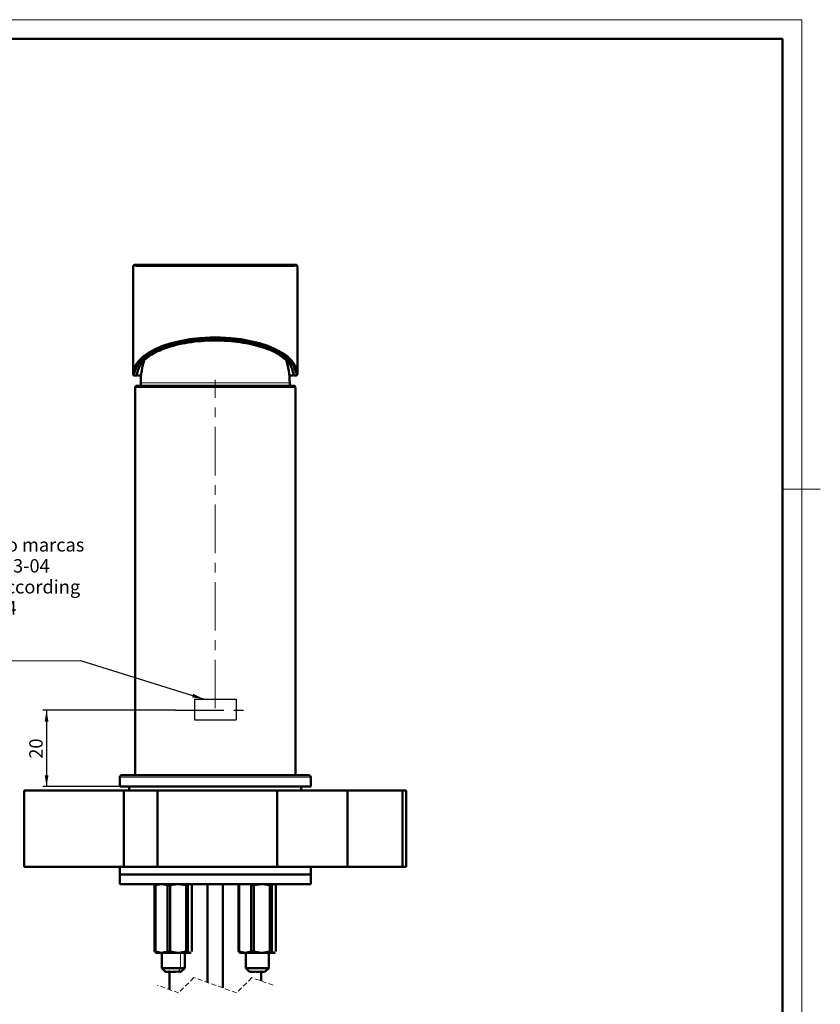
# Model space of a CAD drawing. Units: millimetres. Extents: x 0 to 599, y 0 to 420.
# Drawn here: x 389 to 599, y 162 to 420 of the extents above; entities that cross this region are included whole.
import ezdxf

# ---------------------------------------------------------------- set-up
doc = ezdxf.new("R2010")
doc.units = ezdxf.units.MM
doc.linetypes.add('CENTERX2', pattern=[20.32, 12.7, -2.54, 2.54, -2.54])
doc.linetypes.add('HIDDEN', pattern=[1.905, 1.27, -0.635])
doc.styles.add('SLDTEXTSTYLE0', font='TXT', dxfattribs={"width": 0.605})
doc.dimstyles.new('SLDDIMSTYLE1', dxfattribs={"dimtxt": 3.5, "dimasz": 3, "dimexe": 0, "dimexo": 0.0625, "dimgap": 0.875, "dimtad": 1, "dimdec": 1, "dimrnd": 1e-09, "dimzin": 12, "dimdsep": 46, "dimtxsty": 'SLDTEXTSTYLE0', "dimsah": 1, "dimcen": 0.09, "dimadec": 0, "dimazin": 3, "dimtfac": 1, "dimtofl": 0, "dimtmove": 0, "dimatfit": 3, "dimfxl": 1, "dimfrac": 2, "dimtolj": 1, "dimtzin": 12, "dimarcsym": 0})
doc.dimstyles.new('SLDDIMSTYLE2', dxfattribs={"dimtxt": 0.18, "dimasz": 3, "dimexe": 0, "dimexo": 0.0625, "dimgap": 0, "dimtad": 0, "dimtih": 1, "dimtoh": 1, "dimdec": 0, "dimrnd": 1e-09, "dimzin": 0, "dimdsep": 46, "dimtxsty": 'Standard', "dimsah": 1, "dimcen": 0.09, "dimadec": 0, "dimazin": 0, "dimtfac": 3, "dimtdec": 0, "dimtofl": 0, "dimtmove": 0, "dimatfit": 3, "dimfxl": 1, "dimfrac": 2, "dimtolj": 1, "dimtzin": 0, "dimarcsym": 0})

# ---------------------------------------------------------------- blocks, each defined once
blk = doc.blocks.new('SW_BROKEN_VIEW_0')
at = {"color": 0, "linetype": 'Continuous'}
for p, q in [((0, 0), (10.88, 0)), ((0, 0), (0, -5.5)), ((10.88, 0), (10.88, -5.5)), ((0, -5.5), (10.88, -5.5))]:
    blk.add_line(p, q, dxfattribs=at)
at = {"color": 0, "linetype": 'CENTERX2'}
blk.add_line((-5.01, -2.96), (14.11, -2.96), dxfattribs=at)
blk = doc.blocks.new('_D')
at = {"color": 7, "linetype": 'Continuous', "lineweight": 25}
for p, q in [((430.02, 239.11), (395.26, 239.11)), ((396.26, 239.11), (396.26, 219.11)), ((415.43, 219.11), (395.26, 219.11))]:
    blk.add_line(p, q, dxfattribs=at)
for points in [[(396.26, 239.11), (395.76, 236.11), (396.76, 236.11)], [(396.26, 219.11), (396.76, 222.11), (395.76, 222.11)]]:
    blk.add_solid(points, dxfattribs=at)
at = {"color": 7, "linetype": 'Continuous', "lineweight": 25, "insert": (391.74, 226.43), "char_height": 3.5, "attachment_point": 1, "rotation": 90, "style": 'SLDTEXTSTYLE0'}
blk.add_mtext('20', dxfattribs=at)
blk = doc.blocks.new('SW_NOTE_28')
at = {"color": 0, "linetype": 'Continuous', "lineweight": 0}
blk.add_line((-47.16, 0), (0, 0), dxfattribs=at)
at = {"color": 0, "linetype": 'Continuous', "lineweight": 0, "char_height": 3.5, "attachment_point": 1, "style": 'SLDTEXTSTYLE0'}
for s, insert in [('Zona grabado marcas', (-47.66, 32.13)), ('según E.P.1-23-04', (-47.66, 26.63)), ('Marks area according', (-47.66, 21.13)), ('to E.P.1-23-04', (-47.66, 15.63)), ('A075032418', (-47.66, 10.13)), ('A076032425', (-47.66, 4.63))]:
    blk.add_mtext(s, dxfattribs=dict(at, insert=insert))

msp = doc.modelspace()

# ---------------------------------------------------------------- linework, layer by layer
at = {"color": 7, "linetype": 'Continuous', "lineweight": 18}
for p, q in [((594, 420), (0, 420)), ((594, 0), (594, 420)), ((589, 297), (598.86, 297))]:
    msp.add_line(p, q, dxfattribs=at)
at = {"color": 7, "linetype": 'Continuous', "lineweight": 50}
for p, q in [((20, 415), (589, 415)), ((589, 5), (589, 415)), ((418.93, 355.31), (418.93, 327.2)), ((419.43, 355.81), (461.43, 355.81)), ((461.93, 327.2), (461.93, 355.31)), ((435.93, 336.31), (434.9, 336.31)), ((435.93, 336.31), (435.93, 336.24)), ((435.93, 336.31), (436.68, 336.31)), ((444.18, 336.31), (444.93, 336.31)), ((444.93, 336.24), (444.93, 336.31)), ((445.96, 336.31), (444.93, 336.31)), ((419.82, 326.85), (420.18, 328.15)), ((460.68, 328.15), (461.04, 326.85)), ((419.82, 326.81), (419.23, 326.81)), ((419.9, 326.81), (419.82, 326.81)), ((421.02, 326.81), (420.07, 326.81)), ((460.79, 326.81), (459.84, 326.81)), ((461.04, 326.81), (460.96, 326.81)), ((461.63, 326.81), (461.04, 326.81)), ((419.43, 323.61), (419.43, 222.11)), ((419.93, 324.11), (460.93, 324.11)), ((420.93, 324.91), (420.93, 324.11)), ((459.93, 324.11), (459.93, 324.91)), ((461.43, 222.11), (461.43, 323.61)), ((415.93, 222.11), (464.93, 222.11)), ((415.43, 221.61), (415.43, 219.11)), ((465.43, 219.11), (465.43, 221.61)), ((390.43, 218.11), (390.43, 198.11)), ((416.49, 218.11), (390.43, 218.11)), ((465.43, 219.11), (415.43, 219.11)), ((416.49, 218.11), (416.49, 198.11)), ((425.35, 218.11), (416.49, 218.11)), ((417.93, 219.11), (417.93, 218.11)), ((425.35, 218.11), (425.35, 198.11)), ((456.66, 218.11), (425.35, 218.11)), ((456.66, 218.11), (456.66, 198.11)), ((475.09, 218.11), (456.66, 218.11)), ((462.93, 218.11), (462.93, 219.11)), ((475.09, 198.11), (475.09, 218.11)), ((475.09, 218.11), (489.46, 218.11)), ((489.46, 218.11), (489.46, 198.11)), ((490.43, 218.11), (489.46, 218.11)), ((490.43, 198.11), (490.43, 218.11)), ((416.49, 198.11), (390.43, 198.11)), ((415.43, 198.11), (415.43, 196.11)), ((415.43, 196.11), (415.43, 193.61)), ((415.43, 196.11), (465.43, 196.11)), ((425.35, 198.11), (416.49, 198.11)), ((456.66, 198.11), (425.35, 198.11)), ((456.66, 198.11), (475.09, 198.11)), ((465.43, 196.11), (465.43, 198.11)), ((465.43, 193.61), (465.43, 196.11)), ((475.09, 198.11), (489.46, 198.11)), ((489.46, 198.11), (490.43, 198.11)), ((415.43, 193.61), (465.43, 193.61)), ((424.81, 193.47), (424.54, 193.32)), ((424.75, 193.32), (426.32, 193.61)), ((424.93, 193.61), (424.8, 193.53)), ((426.32, 193.61), (427.9, 193.32)), ((428.61, 193.32), (430.7, 193.61)), ((430.7, 193.61), (432.79, 193.32)), ((434.06, 193.53), (433.93, 193.61)), ((438.43, 167.82), (438.43, 193.61)), ((442.43, 193.61), (442.43, 166.39)), ((446.78, 193.46), (446.53, 193.32)), ((446.93, 193.61), (446.75, 193.51)), ((450.53, 193.32), (452.63, 193.61)), ((452.63, 193.61), (454.73, 193.32)), ((455.24, 193.32), (455.79, 193.61)), ((455.79, 193.61), (456.08, 193.45)), ((456.11, 193.5), (455.93, 193.61)), ((424.54, 193.32), (424.75, 193.32)), ((424.54, 193.32), (424.54, 175.9)), ((424.75, 175.9), (424.75, 193.32)), ((427.9, 193.32), (428.61, 193.32)), ((427.9, 193.32), (427.9, 175.9)), ((428.61, 175.9), (428.61, 193.32)), ((432.79, 193.32), (432.79, 175.9)), ((432.79, 193.32), (433.29, 193.32)), ((433.29, 175.9), (433.29, 193.32)), ((434.32, 193.32), (434.32, 175.9)), ((446.53, 193.32), (446.72, 193.32)), ((446.53, 193.32), (446.53, 175.9)), ((446.72, 175.9), (446.72, 193.32)), ((449.83, 193.32), (450.53, 193.32)), ((449.83, 193.32), (449.83, 175.9)), ((450.53, 175.9), (450.53, 193.32)), ((454.73, 193.32), (454.73, 175.9)), ((454.73, 193.32), (455.24, 193.32)), ((455.24, 175.9), (455.24, 193.32)), ((456.33, 193.32), (456.33, 175.9)), ((424.54, 175.9), (424.81, 175.75)), ((424.75, 175.9), (424.54, 175.9)), ((426.32, 175.61), (424.75, 175.9)), ((424.8, 175.68), (424.93, 175.61)), ((424.93, 175.61), (426.32, 175.61)), ((427.9, 175.9), (426.32, 175.61)), ((426.32, 175.61), (430.7, 175.61)), ((426.43, 175.61), (426.43, 171.61)), ((428.61, 175.9), (427.9, 175.9)), ((430.7, 175.61), (428.61, 175.9)), ((432.79, 175.9), (430.7, 175.61)), ((430.7, 175.61), (433.8, 175.61)), ((432.43, 171.61), (432.43, 175.61)), ((433.29, 175.9), (432.79, 175.9)), ((433.8, 175.61), (433.29, 175.9)), ((434.05, 175.75), (433.8, 175.61)), ((433.8, 175.61), (433.93, 175.61)), ((433.93, 175.61), (434.06, 175.68)), ((446.53, 175.9), (446.78, 175.76)), ((446.72, 175.9), (446.53, 175.9)), ((448.27, 175.61), (446.72, 175.9)), ((446.75, 175.71), (446.93, 175.61)), ((446.93, 175.61), (448.27, 175.61)), ((449.83, 175.9), (448.27, 175.61)), ((448.27, 175.61), (452.63, 175.61)), ((448.43, 175.61), (448.43, 171.61)), ((450.53, 175.9), (449.83, 175.9)), ((452.63, 175.61), (450.53, 175.9)), ((454.73, 175.9), (452.63, 175.61)), ((452.63, 175.61), (455.79, 175.61)), ((454.43, 171.61), (454.43, 175.61)), ((455.24, 175.9), (454.73, 175.9)), ((455.79, 175.61), (455.24, 175.9)), ((456.08, 175.76), (455.79, 175.61)), ((455.79, 175.61), (455.93, 175.61)), ((455.93, 175.61), (456.11, 175.71)), ((426.43, 171.61), (427.43, 170.61)), ((431.32, 171.61), (426.43, 171.61)), ((427.52, 170.61), (427.43, 170.61)), ((428.43, 170.63), (428.43, 165.97)), ((430.02, 170.61), (428.47, 170.61)), ((430.11, 170.73), (430.69, 170.61)), ((430.69, 170.61), (431.26, 170.73)), ((431.43, 170.61), (431.18, 170.61)), ((432.43, 171.61), (431.32, 171.61)), ((431.43, 170.61), (432.43, 171.61)), ((448.43, 171.61), (449.42, 170.62)), ((448.44, 171.61), (448.43, 171.61)), ((454.43, 171.61), (448.44, 171.61)), ((449.43, 170.61), (449.49, 170.73)), ((449.43, 170.63), (449.43, 170.61)), ((449.53, 170.61), (449.63, 170.61)), ((450.8, 170.61), (449.63, 170.61)), ((452.23, 170.61), (452.29, 170.61)), ((453.33, 170.61), (452.29, 170.61)), ((452.43, 168.24), (452.43, 170.61)), ((453.46, 170.73), (453.43, 170.61)), ((453.44, 170.62), (454.43, 171.61))]:
    msp.add_line(p, q, dxfattribs=at)
at = {"color": 8, "linetype": 'Continuous', "lineweight": 18}
for p, q in [((437.89, 336.39), (437.89, 336.69)), ((442.97, 336.39), (442.97, 336.69)), ((458.59, 332.18), (458.68, 331.69)), ((460.34, 330), (460.18, 330.84)), ((420.12, 327.92), (419.9, 326.81)), ((460.96, 326.81), (460.74, 327.92)), ((419.26, 327.43), (419.23, 326.85)), ((419.23, 326.85), (419.82, 326.85)), ((461.04, 326.85), (461.63, 326.85)), ((461.63, 326.85), (461.6, 327.44)), ((459.93, 324.91), (420.93, 324.91)), ((465.43, 221.61), (415.43, 221.61)), ((431.32, 171.61), (431.32, 175.61)), ((448.44, 175.61), (448.44, 171.61)), ((430.69, 170.61), (431.32, 171.61)), ((448.44, 171.61), (449.43, 170.61))]:
    msp.add_line(p, q, dxfattribs=at)
at = {"color": 7, "linetype": 'CENTERX2', "lineweight": 18}
msp.add_line((440.43, 239.66), (440.43, 325.7), dxfattribs=at)
at = {"color": 7, "linetype": 'HIDDEN', "lineweight": 18}
for p, q in [((434.84, 169.1), (430.84, 165.1)), ((446.02, 165.1), (434.84, 169.1)), ((450.02, 169.1), (446.02, 165.1)), ((455.6, 167.1), (450.02, 169.1)), ((430.84, 165.1), (425.25, 167.1))]:
    msp.add_line(p, q, dxfattribs=at)
at = {"color": 8, "linetype": 'Continuous', "lineweight": 18, "flags": 128}
for points in [[(461.93, 355.31), (461.92, 355.31), (461.68, 355.31), (461.08, 355.32), (460.13, 355.33), (458.87, 355.33), (457.29, 355.33), (455.44, 355.34), (453.34, 355.34), (451.02, 355.35), (448.53, 355.35), (445.91, 355.35), (443.19, 355.35), (440.43, 355.35), (437.67, 355.35), (434.95, 355.35), (432.33, 355.35), (429.84, 355.35), (427.52, 355.34), (425.42, 355.34), (423.57, 355.33), (421.99, 355.33), (420.73, 355.33), (419.78, 355.32), (419.18, 355.31), (418.94, 355.31), (418.93, 355.31)], [(461.43, 323.61), (461.36, 323.61), (460.97, 323.62), (460.24, 323.62), (459.17, 323.63), (457.78, 323.63), (456.11, 323.64), (454.17, 323.64), (452, 323.64), (449.64, 323.65), (447.12, 323.65), (444.49, 323.65), (441.79, 323.65), (439.07, 323.65), (436.37, 323.65), (433.74, 323.65), (431.22, 323.65), (428.86, 323.64), (426.69, 323.64), (424.75, 323.64), (423.08, 323.63), (421.69, 323.63), (420.62, 323.62), (419.89, 323.62), (419.5, 323.61), (419.43, 323.61)]]:
    msp.add_lwpolyline(points, dxfattribs=at)
at = {"color": 7, "linetype": 'Continuous', "lineweight": 50, "flags": 128}
for points in [[(418.93, 327.13), (419.08, 328.33), (419.57, 329.52), (420.4, 330.67), (421.54, 331.76), (422.98, 332.78), (424.7, 333.71), (426.67, 334.54), (428.86, 335.25), (431.24, 335.84), (433.76, 336.28), (436.38, 336.59), (439.07, 336.74), (441.79, 336.74), (444.48, 336.59), (447.1, 336.28), (449.62, 335.84), (452, 335.25), (454.19, 334.54), (456.16, 333.71), (457.88, 332.78), (459.32, 331.76), (460.46, 330.67), (461.29, 329.52), (461.78, 328.33), (461.93, 327.13)], [(461.6, 327.44), (461.48, 328.06), (461, 329.24), (460.18, 330.38), (459.06, 331.48), (457.63, 332.49), (455.94, 333.42), (453.99, 334.25), (451.84, 334.96), (449.5, 335.54), (447.01, 335.99), (444.42, 336.29), (441.77, 336.44), (439.09, 336.44), (436.44, 336.29), (433.85, 335.99), (431.36, 335.54), (429.02, 334.96), (426.86, 334.25), (424.92, 333.42), (423.23, 332.49), (421.8, 331.48), (420.68, 330.38), (419.86, 329.24), (419.38, 328.06), (419.26, 327.43)], [(434.51, 336.39), (434.66, 336.33), (434.9, 336.31)], [(445.96, 336.31), (446.19, 336.33), (446.35, 336.39)], [(458.68, 331.77), (458.65, 331.87), (458.42, 332.43)]]:
    msp.add_lwpolyline(points, dxfattribs=at)
at = {"color": 7, "linetype": 'Continuous', "lineweight": 50}
for centre, radius, start, end in [((419.43, 355.31), 0.5, 89.9996, 179.9995), ((461.43, 355.31), 0.5, 3.1733, 90), ((440.43, 324.91), 19.5, 161.5115, 180), ((440.43, 324.91), 19.5, 360, 18.5796), ((419.23, 327.11), 0.3, 221.0007, 269.9963), ((461.63, 327.11), 0.3, 270.0013, 332.2407), ((419.93, 323.61), 0.5, 89.9995, 180.0007), ((460.93, 323.61), 0.5, 2.0572, 90.0007), ((415.93, 221.61), 0.5, 90.0002, 180), ((464.93, 221.61), 0.5, 0, 89.9998)]:
    msp.add_arc(centre, radius, start, end, dxfattribs=at)
at = {"color": 8, "linetype": 'Continuous', "lineweight": 18}
for centre, start, end in [((419.22, 327.14), 182.7815, 272.8848), ((461.64, 327.14), 267.1152, 357.2185)]:
    msp.add_arc(centre, 0.286, start, end, dxfattribs=at)
at = {"color": 7, "linetype": 'Continuous', "lineweight": 50}
for points, knots in [([(427.96, 334.17), (428.95, 334.46), (430.99, 335.05), (434.23, 335.61), (437.63, 335.94), (441.07, 336.02), (444.46, 335.85), (447.57, 335.46), (450.38, 334.91), (452.08, 334.41), (452.9, 334.17)], [0, 0, 0, 0, 0.121918, 0.252628, 0.388438, 0.526982, 0.660485, 0.790307, 0.898394, 1, 1, 1, 1]), ([(420.18, 328.15), (420.4, 328.73), (420.85, 329.9), (422.31, 331.34), (424.01, 332.5), (425.95, 333.46), (427.26, 333.92), (427.96, 334.17)], [0, 0, 0, 0, 0.179445, 0.36511, 0.590913, 0.783311, 1, 1, 1, 1]), ([(452.9, 334.17), (453.71, 333.88), (455.25, 333.33), (457.29, 332.24), (458.91, 331.02), (460.12, 329.69), (460.5, 328.64), (460.68, 328.15)], [0, 0, 0, 0, 0.2519649, 0.4812497, 0.675564, 0.8465635, 1, 1, 1, 1]), ([(418.93, 327.11), (418.93, 327.11), (418.93, 327.1), (418.93, 327.09), (418.93, 327.06), (418.95, 327.01), (418.97, 326.95), (419, 326.93), (419.01, 326.91)], [0, 0, 0, 0, 0.064296, 0.113822, 0.189258, 0.484564, 0.76533, 1, 1, 1, 1]), ([(419.82, 326.85), (419.81, 326.84), (419.81, 326.82), (419.82, 326.81), (419.82, 326.81)], [0, 0, 0, 0, 0.92971, 1, 1, 1, 1]), ([(461.04, 326.81), (461.04, 326.82), (461.04, 326.83), (461.04, 326.85), (461.04, 326.85)], [0, 0, 0, 0, 0.573416, 1, 1, 1, 1]), ([(461.89, 326.97), (461.9, 326.98), (461.91, 327), (461.92, 327.04), (461.93, 327.07), (461.93, 327.09), (461.93, 327.1), (461.93, 327.11), (461.93, 327.12), (461.93, 327.13)], [0, 0, 0, 0, 0.185149, 0.466594, 0.666283, 0.757853, 0.807691, 0.868412, 1, 1, 1, 1]), ([(427.42, 170.73), (427.59, 170.67), (427.9, 170.55), (428.21, 170.67), (428.35, 170.73)], [0, 0, 0, 0, 0.5410996, 1, 1, 1, 1]), ([(427.52, 170.61), (427.5, 170.63), (427.47, 170.67), (427.44, 170.71), (427.42, 170.73)], [0, 0, 0, 0, 0.556165, 1, 1, 1, 1]), ([(428.35, 170.73), (428.38, 170.71), (428.41, 170.67), (428.45, 170.63), (428.47, 170.61)], [0, 0, 0, 0, 0.564128, 1, 1, 1, 1]), ([(430.02, 170.61), (430.04, 170.63), (430.07, 170.67), (430.1, 170.71), (430.11, 170.73)], [0, 0, 0, 0, 0.5560321, 1, 1, 1, 1]), ([(431.26, 170.73), (431.24, 170.71), (431.22, 170.67), (431.19, 170.63), (431.18, 170.61)], [0, 0, 0, 0, 0.564312, 1, 1, 1, 1]), ([(449.49, 170.73), (449.52, 170.71), (449.56, 170.67), (449.61, 170.63), (449.63, 170.61)], [0, 0, 0, 0, 0.563926, 1, 1, 1, 1]), ([(450.8, 170.61), (450.8, 170.63), (450.81, 170.67), (450.81, 170.71), (450.82, 170.73)], [0, 0, 0, 0, 0.555498, 1, 1, 1, 1]), ([(450.82, 170.73), (451.09, 170.67), (451.58, 170.55), (452.07, 170.67), (452.29, 170.73)], [0, 0, 0, 0, 0.551699, 1, 1, 1, 1]), ([(452.29, 170.73), (452.29, 170.71), (452.29, 170.67), (452.29, 170.63), (452.29, 170.61)], [0, 0, 0, 0, 0.564839, 1, 1, 1, 1]), ([(453.33, 170.61), (453.35, 170.63), (453.4, 170.67), (453.44, 170.71), (453.46, 170.73)], [0, 0, 0, 0, 0.55638, 1, 1, 1, 1])]:
    msp.add_open_spline(points, degree=3, knots=knots, dxfattribs=at)
at = {"color": 8, "linetype": 'Continuous', "lineweight": 18}
for points, knots in [([(419.23, 326.81), (419.23, 326.82), (419.23, 326.83), (419.23, 326.85), (419.23, 326.85)], [0, 0, 0, 0, 0.6016784, 1, 1, 1, 1]), ([(461.63, 326.85), (461.63, 326.84), (461.63, 326.82), (461.63, 326.81), (461.63, 326.81)], [0, 0, 0, 0, 0.947493, 1, 1, 1, 1])]:
    msp.add_open_spline(points, degree=3, knots=knots, dxfattribs=at)

# ---------------------------------------------------------------- block references
at = {"color": 7, "linetype": 'Continuous', "lineweight": 0}
msp.add_blockref('SW_NOTE_28', (405.25, 252.07), dxfattribs=at)
at = {"color": 7, "linetype": 'Continuous'}
msp.add_blockref('SW_BROKEN_VIEW_0', (435.03, 242.07), dxfattribs=at)

# ---------------------------------------------------------------- dimensions: what is measured, and where the dimension line sits
at = {"color": 7, "linetype": 'Continuous', "lineweight": 25}
dim = msp.add_linear_dim(base=(396.26, 219.11), p1=(430.02, 239.11), p2=(415.43, 219.11), angle=90, dimstyle='SLDDIMSTYLE1', dxfattribs=at)
dim.commit()
dim.dimension.update_dxf_attribs({"geometry": '_D', "text_midpoint": (396.26, 229.11), "dimtype": 160})

# ---------------------------------------------------------------- leaders
at = {"color": 7, "linetype": 'Continuous', "lineweight": 0}
msp.add_leader([(437.36, 242.07), (405.25, 252.07)], dimstyle='SLDDIMSTYLE2', dxfattribs=at)

doc.saveas('drawing.dxf')
